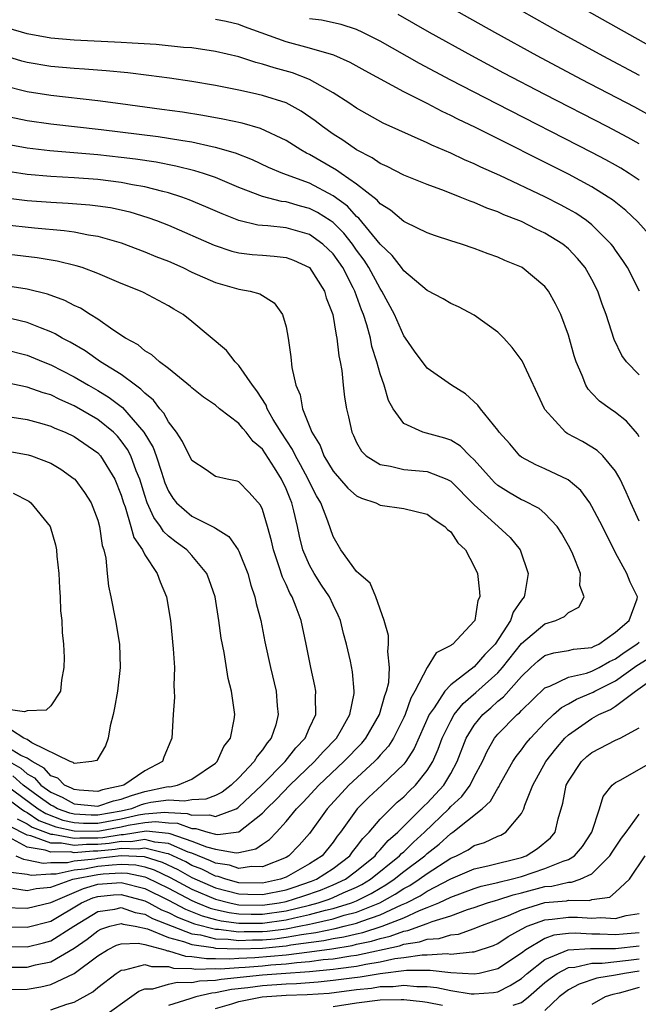
# Model space of a CAD drawing. Units: inches. Extents: x 2508000 to 2511000, y 1494000 to 1497000.
# Drawn here: x 2508426 to 2508479, y 1494564 to 1494648 of the extents above; entities that cross this region are included whole.
import ezdxf

# ---------------------------------------------------------------- set-up
doc = ezdxf.new("R2010")
doc.units = ezdxf.units.IN
doc.header["$MEASUREMENT"] = 0
doc.layers.add('LD25081494_2ft', color=228, linetype='Continuous')

msp = doc.modelspace()

# ---------------------------------------------------------------- linework, layer by layer
at = {"layer": 'LD25081494_2ft'}
for points, elevation in [([(2508461.24, 1494653.24), (2508472.289, 1494647), (2508475.924, 1494645), (2508479, 1494643.372)], 7498), ([(2508479.924, 1494639.924), (2508478.649, 1494640.649), (2508474.111, 1494643), (2508470.35, 1494645), (2508466.742, 1494647), (2508459, 1494651.365)], 7496), ([(2508479, 1494637.518), (2508478.059, 1494638.058), (2508476.292, 1494639), (2508471, 1494641.707), (2508467.522, 1494643.522), (2508464.778, 1494645), (2508461.197, 1494647), (2508458.523, 1494648.523)], 7494), ([(2508481, 1494645.229), (2508474.283, 1494649)], 7500), ([(2508480.585, 1494629), (2508478.897, 1494630.897), (2508477.865, 1494631.865), (2508476.754, 1494632.754), (2508476.389, 1494633), (2508475, 1494633.863), (2508473, 1494634.942), (2508465.095, 1494638.905), (2508463.611, 1494639.611), (2508463, 1494639.935), (2508462.264, 1494640.264), (2508461, 1494640.945), (2508459, 1494641.946), (2508455.724, 1494643.724), (2508454.445, 1494644.445), (2508453.062, 1494645.062), (2508451, 1494645.662), (2508449, 1494646.193), (2508445.463, 1494647.463), (2508445, 1494647.66), (2508443.914, 1494647.914), (2508443, 1494648.106)], 7490), ([(2508479, 1494634.428), (2508478.158, 1494635), (2508477.446, 1494635.447), (2508477, 1494635.703), (2508476.172, 1494636.172), (2508475, 1494636.793), (2508466.909, 1494640.909), (2508463, 1494642.939), (2508460.356, 1494644.356), (2508457, 1494646.258), (2508455.532, 1494647), (2508455, 1494647.25), (2508453.679, 1494647.679), (2508452.025, 1494648.025), (2508451, 1494648.136)], 7492), ([(2508479.03, 1494625), (2508478.006, 1494627), (2508477.619, 1494627.618), (2508477, 1494628.481), (2508476.794, 1494628.794), (2508476.632, 1494629), (2508475, 1494630.64), (2508474.544, 1494631), (2508473.624, 1494631.624), (2508473, 1494631.981), (2508472.337, 1494632.337), (2508471, 1494633.018), (2508467.173, 1494634.827), (2508465.543, 1494635.543), (2508465, 1494635.816), (2508464.163, 1494636.163), (2508463, 1494636.724), (2508461.402, 1494637.402), (2508461, 1494637.605), (2508457.269, 1494639.269), (2508455, 1494640.55), (2508454.35, 1494641), (2508453, 1494641.86), (2508451, 1494642.996), (2508449.548, 1494643.548), (2508447.986, 1494643.986), (2508447, 1494644.304), (2508446.435, 1494644.435), (2508445, 1494644.909), (2508443, 1494645.384), (2508441, 1494645.671), (2508440.276, 1494645.724), (2508437.966, 1494645.966), (2508435.932, 1494646.068), (2508435, 1494646.137), (2508431, 1494646.341), (2508429, 1494646.514), (2508427, 1494646.887), (2508425.353, 1494647.353)], 7488), ([(2508479, 1494617.872), (2508477.932, 1494619), (2508477.53, 1494619.53), (2508476.883, 1494620.883), (2508476.208, 1494623), (2508475.879, 1494623.879), (2508475.501, 1494625), (2508475, 1494625.987), (2508474.418, 1494627), (2508473.78, 1494627.78), (2508473, 1494628.596), (2508472.512, 1494629), (2508471, 1494629.932), (2508470.266, 1494630.266), (2508469, 1494630.908), (2508468.787, 1494631), (2508467.499, 1494631.499), (2508467, 1494631.731), (2508466.055, 1494632.055), (2508465, 1494632.53), (2508464.641, 1494632.641), (2508463.808, 1494633), (2508462.476, 1494633.524), (2508461, 1494634.056), (2508459, 1494634.869), (2508457.597, 1494635.597), (2508457, 1494635.855), (2508456.334, 1494636.334), (2508454.984, 1494637), (2508453.824, 1494637.824), (2508453, 1494638.345), (2508452.089, 1494639), (2508451.485, 1494639.485), (2508450.298, 1494640.298), (2508449, 1494641.009), (2508447, 1494641.635), (2508446.165, 1494641.835), (2508445, 1494642.086), (2508443, 1494642.479), (2508441, 1494642.813), (2508439.099, 1494643.099), (2508437.342, 1494643.342), (2508435.551, 1494643.551), (2508433.725, 1494643.725), (2508431.868, 1494643.868), (2508431, 1494643.918), (2508429, 1494644.098), (2508427, 1494644.45), (2508426.562, 1494644.562), (2508425, 1494645.024)], 7486), ([(2508479, 1494612.603), (2508478.855, 1494612.855), (2508477.939, 1494613.939), (2508477, 1494614.69), (2508476.537, 1494615), (2508475.642, 1494615.642), (2508475, 1494616.33), (2508474.664, 1494616.663), (2508474.481, 1494617), (2508474.175, 1494617.825), (2508473.648, 1494619), (2508473.492, 1494619.492), (2508473, 1494621.262), (2508472.347, 1494623), (2508471.911, 1494623.911), (2508471.298, 1494625), (2508471, 1494625.38), (2508469.081, 1494627), (2508469, 1494627.047), (2508467.607, 1494627.607), (2508467, 1494627.901), (2508466.174, 1494628.174), (2508465, 1494628.635), (2508463.902, 1494629), (2508463, 1494629.273), (2508461.695, 1494629.695), (2508461, 1494629.944), (2508459.173, 1494630.827), (2508459, 1494630.92), (2508457.892, 1494631.892), (2508457, 1494632.419), (2508456.742, 1494632.742), (2508455, 1494634.095), (2508453.691, 1494635), (2508453.294, 1494635.294), (2508451, 1494636.611), (2508450.732, 1494636.732), (2508450.247, 1494637), (2508449, 1494637.806), (2508446.829, 1494638.829), (2508445.272, 1494639.272), (2508443.632, 1494639.632), (2508441.938, 1494639.938), (2508440.206, 1494640.206), (2508438.455, 1494640.455), (2508434.927, 1494640.927), (2508433, 1494641.173), (2508429, 1494641.619), (2508427, 1494641.948), (2508425, 1494642.451)], 7484), ([(2508479, 1494605.441), (2508478.293, 1494607), (2508477.911, 1494607.911), (2508477.383, 1494609), (2508477, 1494609.691), (2508475.91, 1494611), (2508475.452, 1494611.453), (2508475, 1494611.741), (2508474.204, 1494612.204), (2508472.896, 1494612.896), (2508472.753, 1494613), (2508471, 1494614.947), (2508470.964, 1494615), (2508469.061, 1494619.061), (2508468.22, 1494620.221), (2508467.498, 1494621), (2508467, 1494621.5), (2508465, 1494622.968), (2508463.664, 1494623.664), (2508463, 1494623.953), (2508462.344, 1494624.344), (2508461, 1494625.044), (2508459, 1494626.73), (2508458.815, 1494627), (2508458.032, 1494628.032), (2508457, 1494629), (2508455.198, 1494631.199), (2508455, 1494631.351), (2508454.214, 1494632.214), (2508453, 1494633.106), (2508451, 1494634.165), (2508448.728, 1494635), (2508447.522, 1494635.521), (2508446.158, 1494636.158), (2508444.717, 1494636.718), (2508443, 1494637.221), (2508442.732, 1494637.268), (2508441, 1494637.655), (2508440.233, 1494637.767), (2508439, 1494637.988), (2508438.121, 1494638.121), (2508433.284, 1494638.716), (2508429, 1494639.19), (2508427, 1494639.484), (2508425, 1494639.916)], 7482), ([(2508425.612, 1494575.612), (2508427, 1494575.427), (2508427.355, 1494575.355), (2508429, 1494575.463), (2508429.47, 1494575.47), (2508431, 1494575.789), (2508431.884, 1494575.884), (2508433, 1494576.105), (2508434.239, 1494576.238), (2508435, 1494576.276), (2508436.228, 1494576.228), (2508437, 1494576.057), (2508437.806, 1494575.806), (2508439.161, 1494575.161), (2508441, 1494574.171), (2508443, 1494573.312), (2508444.217, 1494573), (2508444.855, 1494572.855), (2508445, 1494572.836), (2508447, 1494572.789), (2508448.426, 1494573), (2508449, 1494573.112), (2508450.435, 1494573.565), (2508451.925, 1494574.075), (2508453, 1494574.518), (2508454.042, 1494575), (2508455, 1494575.719), (2508456.569, 1494577), (2508456.75, 1494577.249), (2508457, 1494577.497), (2508457.692, 1494578.308), (2508458.505, 1494579), (2508460.749, 1494581.251), (2508461, 1494581.483), (2508462.406, 1494583), (2508463, 1494583.997), (2508463.546, 1494585), (2508464.315, 1494587), (2508465, 1494588.099), (2508465.739, 1494589), (2508466.412, 1494589.588), (2508467, 1494590.135), (2508467.479, 1494590.521), (2508469, 1494592.247), (2508469.802, 1494593), (2508470.434, 1494593.566), (2508471, 1494594.021), (2508471.746, 1494594.254), (2508473, 1494594.454), (2508473.441, 1494594.559), (2508475, 1494594.716), (2508475.18, 1494594.819), (2508475.587, 1494595), (2508477, 1494596), (2508478.158, 1494597), (2508478.829, 1494598.829), (2508478.874, 1494599), (2508478.248, 1494600.248), (2508477.951, 1494601), (2508477, 1494602.744), (2508475.89, 1494605), (2508475, 1494606.7), (2508474.812, 1494607), (2508474.05, 1494608.05), (2508472.971, 1494608.971), (2508471, 1494609.906), (2508470.227, 1494610.227), (2508469, 1494610.891), (2508468.864, 1494611), (2508468.007, 1494612.007), (2508467.12, 1494613), (2508467, 1494613.176), (2508465.521, 1494615), (2508465.306, 1494615.306), (2508464.257, 1494616.257), (2508463.074, 1494617), (2508461, 1494618.458), (2508459.906, 1494619.907), (2508459.157, 1494621), (2508459, 1494621.203), (2508458.215, 1494623), (2508457.153, 1494625), (2508457, 1494625.216), (2508456.048, 1494627), (2508455.64, 1494627.639), (2508455, 1494628.496), (2508454.645, 1494629), (2508453.915, 1494629.915), (2508453, 1494630.83), (2508452.757, 1494631), (2508451.683, 1494631.683), (2508451, 1494632.033), (2508450.224, 1494632.224), (2508449, 1494632.59), (2508448.63, 1494632.63), (2508447, 1494633.052), (2508445, 1494633.811), (2508443, 1494634.647), (2508441.981, 1494635), (2508441.238, 1494635.238), (2508439.635, 1494635.636), (2508437.955, 1494635.955), (2508436.213, 1494636.213), (2508435, 1494636.364), (2508433, 1494636.586), (2508428.935, 1494636.935), (2508427, 1494637.158), (2508425, 1494637.521)], 7480), ([(2508426.029, 1494577), (2508426.696, 1494576.696), (2508427, 1494576.655), (2508428.376, 1494576.376), (2508429, 1494576.417), (2508430.439, 1494576.439), (2508431, 1494576.556), (2508432.743, 1494576.743), (2508433, 1494576.794), (2508435, 1494577.008), (2508436.935, 1494576.935), (2508438.465, 1494576.465), (2508439.818, 1494575.818), (2508441, 1494575.162), (2508443, 1494574.269), (2508445, 1494573.755), (2508445.746, 1494573.746), (2508447, 1494573.704), (2508449, 1494574.104), (2508449.68, 1494574.32), (2508451.172, 1494574.829), (2508451.588, 1494575), (2508453, 1494575.929), (2508454.419, 1494577), (2508454.662, 1494577.338), (2508455, 1494577.75), (2508455.526, 1494578.474), (2508456.056, 1494579), (2508457, 1494580.123), (2508457.872, 1494581), (2508458.458, 1494581.542), (2508459, 1494582.002), (2508459.487, 1494582.513), (2508460.017, 1494583), (2508461, 1494584.236), (2508461.479, 1494585), (2508461.943, 1494586.058), (2508462.28, 1494587), (2508463, 1494588.477), (2508463.302, 1494589), (2508464.054, 1494589.946), (2508465.135, 1494590.865), (2508467, 1494592.555), (2508467.401, 1494593), (2508469, 1494595.045), (2508471, 1494596.721), (2508471.941, 1494597), (2508472.666, 1494597.334), (2508473, 1494597.685), (2508473.88, 1494598.12), (2508474.325, 1494599), (2508473.978, 1494599.978), (2508474.012, 1494601), (2508473.373, 1494602.627), (2508473.201, 1494603), (2508473, 1494603.384), (2508472.413, 1494604.413), (2508472.037, 1494605), (2508471, 1494606.084), (2508470.51, 1494606.51), (2508469.192, 1494607.191), (2508469, 1494607.264), (2508467.902, 1494607.902), (2508467, 1494608.479), (2508466.726, 1494608.726), (2508466.469, 1494609), (2508465, 1494610.662), (2508464.628, 1494611), (2508463.816, 1494611.816), (2508463, 1494612.33), (2508462.495, 1494612.495), (2508460.633, 1494613), (2508459, 1494613.735), (2508458.111, 1494615), (2508457.713, 1494615.712), (2508457.335, 1494617), (2508457, 1494617.982), (2508456.724, 1494619), (2508456.305, 1494620.305), (2508456.174, 1494621), (2508455.875, 1494622.125), (2508455.591, 1494623), (2508455.413, 1494623.413), (2508454.856, 1494625), (2508454.718, 1494625.282), (2508453.82, 1494627), (2508453, 1494628.162), (2508452.142, 1494629), (2508451, 1494629.824), (2508449, 1494630.377), (2508447.45, 1494630.55), (2508447, 1494630.576), (2508446.618, 1494630.618), (2508445.002, 1494631.002), (2508443.561, 1494631.56), (2508442.18, 1494632.18), (2508440.771, 1494632.771), (2508440.137, 1494633), (2508439, 1494633.364), (2508438.534, 1494633.466), (2508437, 1494633.872), (2508435.954, 1494634.046), (2508435, 1494634.243), (2508433, 1494634.488), (2508431, 1494634.632), (2508429, 1494634.749), (2508427, 1494634.923), (2508426.471, 1494635), (2508425, 1494635.222)], 7478), ([(2508424.969, 1494632.969), (2508427, 1494632.715), (2508429, 1494632.55), (2508430.473, 1494632.473), (2508432.335, 1494632.335), (2508433, 1494632.258), (2508434.095, 1494632.096), (2508435, 1494631.905), (2508435.732, 1494631.732), (2508437.265, 1494631.265), (2508437.993, 1494631), (2508439, 1494630.604), (2508442.902, 1494628.902), (2508444.403, 1494628.403), (2508445, 1494628.264), (2508446.124, 1494628.123), (2508447, 1494628.049), (2508447.987, 1494627.986), (2508449, 1494627.863), (2508449.641, 1494627.641), (2508451, 1494627.01), (2508452.269, 1494625), (2508452.425, 1494624.425), (2508452.981, 1494623), (2508453.252, 1494621.252), (2508453.33, 1494621), (2508453.49, 1494619.49), (2508453.612, 1494619), (2508453.749, 1494618.251), (2508453.866, 1494617), (2508453.983, 1494615.982), (2508454.144, 1494615), (2508454.32, 1494614.32), (2508454.587, 1494613), (2508454.732, 1494612.732), (2508455, 1494612.139), (2508455.408, 1494611.408), (2508455.8, 1494611), (2508457, 1494610.249), (2508457.876, 1494610.124), (2508459, 1494609.832), (2508461, 1494609.661), (2508462.679, 1494609), (2508463, 1494608.843), (2508465, 1494606.829), (2508467.032, 1494605), (2508468.046, 1494604.045), (2508468.889, 1494603), (2508469.586, 1494601), (2508469.301, 1494599.301), (2508469.236, 1494599), (2508469, 1494598.715), (2508468.291, 1494597.709), (2508468.089, 1494597), (2508466.764, 1494595), (2508465.889, 1494594.111), (2508465, 1494593.071), (2508463, 1494591.535), (2508462.498, 1494591), (2508461.586, 1494589.586), (2508461.164, 1494589), (2508459.891, 1494586.109), (2508459.168, 1494585), (2508459, 1494584.793), (2508457.13, 1494583), (2508456.028, 1494581.973), (2508455.037, 1494581), (2508453.636, 1494579), (2508453.349, 1494578.651), (2508453, 1494578.163), (2508452.059, 1494577), (2508451, 1494576.299), (2508449, 1494575.166), (2508448.539, 1494575), (2508447, 1494574.681), (2508445, 1494574.71), (2508443.873, 1494575), (2508443.227, 1494575.227), (2508443, 1494575.26), (2508441.848, 1494575.848), (2508441, 1494576.183), (2508440.474, 1494576.475), (2508439.38, 1494577), (2508439, 1494577.165), (2508438.817, 1494577.183), (2508437, 1494577.657), (2508436.436, 1494577.564), (2508435, 1494577.61), (2508434.476, 1494577.524), (2508433, 1494577.394), (2508432.603, 1494577.397), (2508431, 1494577.259), (2508430.682, 1494577.318), (2508429, 1494577.297), (2508428.526, 1494577.474), (2508427, 1494577.73), (2508425.433, 1494578.567)], 7476), ([(2508425, 1494630.67), (2508427.624, 1494630.376), (2508430.152, 1494630.152), (2508431, 1494630.031), (2508432.207, 1494629.793), (2508433, 1494629.686), (2508435, 1494629.114), (2508437, 1494628.348), (2508437.947, 1494627.948), (2508439, 1494627.543), (2508440.228, 1494627), (2508441, 1494626.622), (2508443, 1494625.727), (2508445, 1494625.178), (2508445.961, 1494625), (2508446.769, 1494624.769), (2508447.994, 1494623.994), (2508448.709, 1494623), (2508449, 1494621.952), (2508449.179, 1494621), (2508449.416, 1494619.416), (2508449.506, 1494618.494), (2508449.834, 1494617), (2508450.196, 1494616.196), (2508450.408, 1494615), (2508451.184, 1494613), (2508451.889, 1494611.889), (2508452.222, 1494611), (2508453, 1494609.704), (2508454.247, 1494608.247), (2508455, 1494607.602), (2508455.402, 1494607.402), (2508456.623, 1494607), (2508457, 1494606.808), (2508459, 1494606.531), (2508461, 1494606.045), (2508461.585, 1494605.585), (2508462.51, 1494605), (2508462.722, 1494604.722), (2508463, 1494604.536), (2508463.604, 1494603.603), (2508464.247, 1494603), (2508465, 1494601.6), (2508465.265, 1494601), (2508465.443, 1494599.443), (2508465.457, 1494599), (2508465.314, 1494598.686), (2508465.036, 1494597), (2508465, 1494596.941), (2508463.164, 1494595), (2508463.059, 1494594.941), (2508463, 1494594.88), (2508461.746, 1494594.254), (2508461, 1494592.991), (2508459.946, 1494591), (2508459.6, 1494590.4), (2508459.113, 1494589), (2508459, 1494588.748), (2508458.131, 1494587), (2508457.697, 1494586.303), (2508457, 1494585.54), (2508456.756, 1494585.244), (2508456.515, 1494585), (2508454.329, 1494583), (2508452.495, 1494581), (2508451, 1494578.882), (2508450.107, 1494577.894), (2508449.243, 1494577), (2508449, 1494576.863), (2508447, 1494576.057), (2508446.074, 1494576.074), (2508445, 1494575.908), (2508444.191, 1494576.191), (2508443, 1494576.365), (2508442.579, 1494576.58), (2508441, 1494577.209), (2508440.687, 1494577.313), (2508439, 1494578.049), (2508437.839, 1494578.161), (2508437, 1494578.38), (2508435.815, 1494578.186), (2508435, 1494578.211), (2508433.959, 1494578.04), (2508433, 1494577.957), (2508432.037, 1494577.963), (2508431, 1494577.874), (2508429.927, 1494578.073), (2508429, 1494578.062), (2508427.306, 1494578.694), (2508427, 1494578.745), (2508425.509, 1494579.509)], 7474), ([(2508426.145, 1494580.145), (2508427, 1494579.715), (2508427.431, 1494579.431), (2508429, 1494578.827), (2508429.171, 1494578.829), (2508431, 1494578.489), (2508431.471, 1494578.529), (2508433, 1494578.519), (2508433.443, 1494578.558), (2508435, 1494578.813), (2508435.193, 1494578.807), (2508437.113, 1494579.113), (2508439, 1494578.932), (2508439.12, 1494578.88), (2508441, 1494578.252), (2508442.255, 1494577.745), (2508443, 1494577.545), (2508444.75, 1494577.249), (2508445, 1494577.284), (2508446.421, 1494577.579), (2508447, 1494577.998), (2508447.608, 1494578.393), (2508448.182, 1494579), (2508449, 1494579.906), (2508449.888, 1494581), (2508450.458, 1494581.542), (2508451.782, 1494583), (2508453.926, 1494585), (2508455.431, 1494586.569), (2508455.785, 1494587), (2508456.956, 1494589), (2508457.385, 1494590.615), (2508457.544, 1494591), (2508457.726, 1494591.726), (2508457.804, 1494593), (2508457.639, 1494594.36), (2508457.721, 1494595), (2508457.713, 1494595.713), (2508457.333, 1494597), (2508456.646, 1494599), (2508456.161, 1494600.161), (2508455.183, 1494601), (2508455, 1494601.177), (2508453.65, 1494603), (2508453, 1494604.135), (2508452.566, 1494605.434), (2508451.957, 1494607), (2508451.588, 1494607.588), (2508451, 1494608.761), (2508450.895, 1494609), (2508450.233, 1494610.233), (2508449.797, 1494611), (2508449.546, 1494611.546), (2508448.583, 1494613), (2508447.92, 1494614.08), (2508447.4, 1494615), (2508447.301, 1494615.301), (2508446.526, 1494616.526), (2508446.142, 1494617), (2508445, 1494618.688), (2508444.676, 1494619), (2508443.948, 1494619.948), (2508441, 1494622.426), (2508440.254, 1494623), (2508439.459, 1494623.459), (2508439, 1494623.75), (2508436.881, 1494624.881), (2508436.631, 1494625), (2508435, 1494625.653), (2508433, 1494626.507), (2508431.669, 1494627), (2508431.164, 1494627.164), (2508429.556, 1494627.556), (2508427.843, 1494627.843), (2508424.257, 1494628.257)], 7472), ([(2508425, 1494582.11), (2508426.503, 1494581), (2508426.781, 1494580.78), (2508427, 1494580.67), (2508428.006, 1494580.006), (2508429.451, 1494579.451), (2508431, 1494579.119), (2508433, 1494579.097), (2508435, 1494579.462), (2508435.599, 1494579.599), (2508437, 1494579.83), (2508437.908, 1494579.908), (2508439, 1494579.804), (2508439.764, 1494579.764), (2508441, 1494579.319), (2508441.329, 1494579.329), (2508442.355, 1494579), (2508443, 1494578.827), (2508443.208, 1494578.792), (2508445, 1494579.042), (2508447, 1494580.613), (2508447.355, 1494581), (2508448.189, 1494581.811), (2508449.317, 1494583), (2508451.415, 1494585), (2508452.155, 1494585.845), (2508453.297, 1494587), (2508453.727, 1494587.727), (2508454.427, 1494589), (2508454.784, 1494590.785), (2508454.801, 1494591), (2508454.646, 1494592.646), (2508454.467, 1494593.533), (2508454.144, 1494595), (2508453.898, 1494595.898), (2508453.625, 1494597), (2508453.445, 1494597.445), (2508453, 1494598.327), (2508452.697, 1494599), (2508452.015, 1494600.015), (2508451.389, 1494601), (2508451, 1494601.706), (2508450.441, 1494603), (2508450.154, 1494604.155), (2508449.98, 1494605), (2508449.668, 1494606.332), (2508449.495, 1494607), (2508449.34, 1494607.339), (2508449, 1494608.206), (2508448.623, 1494609), (2508448.027, 1494609.974), (2508447, 1494611.564), (2508446.222, 1494612.223), (2508445.617, 1494613), (2508445.328, 1494613.328), (2508445, 1494613.75), (2508443.35, 1494615), (2508443, 1494615.306), (2508441.998, 1494615.998), (2508441, 1494616.772), (2508440.896, 1494616.896), (2508439, 1494618.41), (2508438.239, 1494619), (2508437.595, 1494619.595), (2508437, 1494619.926), (2508436.425, 1494620.425), (2508435.37, 1494621), (2508434.279, 1494621.721), (2508433, 1494622.613), (2508432.37, 1494623), (2508431.539, 1494623.539), (2508431, 1494623.781), (2508430.209, 1494624.209), (2508428.74, 1494624.74), (2508427, 1494625.172), (2508425, 1494625.481)], 7470), ([(2508425.231, 1494583), (2508427.946, 1494581), (2508428.581, 1494580.581), (2508430.033, 1494580.033), (2508431, 1494579.827), (2508431.777, 1494579.777), (2508433, 1494579.767), (2508435, 1494580.132), (2508436.468, 1494580.469), (2508437, 1494580.556), (2508438.703, 1494580.703), (2508439, 1494580.675), (2508440.592, 1494580.592), (2508441, 1494580.445), (2508442.487, 1494580.486), (2508443, 1494580.322), (2508444.755, 1494581), (2508444.917, 1494581.082), (2508445, 1494581.145), (2508446.938, 1494583), (2508448.924, 1494585), (2508449.82, 1494586.181), (2508450.622, 1494587), (2508451, 1494587.866), (2508451.532, 1494589), (2508451.498, 1494590.502), (2508451.536, 1494591), (2508451.457, 1494591.456), (2508451.119, 1494593), (2508450.716, 1494595), (2508450.276, 1494597), (2508449.866, 1494598.134), (2508449.509, 1494599), (2508449.311, 1494599.311), (2508449, 1494600.053), (2508448.693, 1494600.692), (2508448.428, 1494601.572), (2508447.932, 1494603), (2508447.762, 1494603.763), (2508447.429, 1494605), (2508447, 1494606.423), (2508446.818, 1494606.817), (2508445.867, 1494607.867), (2508445, 1494608.781), (2508444.843, 1494608.843), (2508444.003, 1494609), (2508443, 1494609.243), (2508442.206, 1494609.794), (2508441, 1494610.596), (2508440.216, 1494612.216), (2508439.701, 1494613), (2508439, 1494613.888), (2508438.616, 1494614.616), (2508438.273, 1494615), (2508437.74, 1494615.741), (2508437, 1494616.319), (2508436.675, 1494616.674), (2508436.203, 1494617), (2508435, 1494617.901), (2508433.246, 1494619), (2508431.921, 1494619.921), (2508430.651, 1494620.651), (2508429.975, 1494621), (2508429.377, 1494621.377), (2508429, 1494621.551), (2508428.132, 1494621.868), (2508427, 1494622.335), (2508425, 1494622.801)], 7468), ([(2508425, 1494620.077), (2508427, 1494619.557), (2508428.348, 1494619), (2508429, 1494618.747), (2508431, 1494617.714), (2508432.201, 1494617), (2508433, 1494616.549), (2508433.964, 1494615.964), (2508435.108, 1494615.108), (2508436.923, 1494613), (2508437.697, 1494611.696), (2508437.96, 1494611), (2508438.404, 1494609.597), (2508438.711, 1494608.711), (2508439, 1494607.999), (2508439.385, 1494607.385), (2508439.684, 1494607), (2508441, 1494605.858), (2508442.914, 1494604.914), (2508443, 1494604.843), (2508444.153, 1494604.153), (2508444.943, 1494603), (2508445, 1494602.894), (2508445.751, 1494601), (2508446.011, 1494600.011), (2508446.358, 1494599), (2508446.458, 1494598.458), (2508446.846, 1494597), (2508447.197, 1494595.197), (2508447.674, 1494593), (2508448.151, 1494591), (2508448.259, 1494589.741), (2508448.345, 1494589), (2508448.124, 1494588.124), (2508447.744, 1494587), (2508447.39, 1494586.61), (2508447, 1494585.994), (2508446.544, 1494585.456), (2508446.302, 1494585), (2508445, 1494583.63), (2508444.347, 1494583), (2508443.582, 1494582.418), (2508443, 1494582.121), (2508442.196, 1494581.804), (2508441, 1494581.759), (2508440.373, 1494581.626), (2508439, 1494581.722), (2508437.519, 1494581.519), (2508437, 1494581.407), (2508436.682, 1494581.318), (2508435.862, 1494581), (2508435, 1494580.803), (2508433, 1494580.438), (2508432.443, 1494580.442), (2508431, 1494580.534), (2508430.616, 1494580.616), (2508429.583, 1494581), (2508429.21, 1494581.209), (2508429, 1494581.299), (2508427.934, 1494582.065), (2508426.66, 1494583), (2508425.78, 1494583.78)], 7466), ([(2508425.483, 1494585), (2508426.451, 1494584.451), (2508427, 1494583.965), (2508427.622, 1494583.622), (2508428.171, 1494583), (2508429, 1494582.404), (2508429.983, 1494581.983), (2508431, 1494581.412), (2508433, 1494581.203), (2508434.341, 1494581.66), (2508435, 1494581.799), (2508435.865, 1494582.135), (2508437, 1494582.453), (2508438.853, 1494582.853), (2508439, 1494582.873), (2508439.136, 1494582.864), (2508439.78, 1494583), (2508441, 1494583.517), (2508443, 1494584.867), (2508443.138, 1494585), (2508443.708, 1494586.292), (2508444.279, 1494587), (2508444.59, 1494588.59), (2508444.64, 1494589), (2508444.6, 1494589.4), (2508444.355, 1494591), (2508444.076, 1494592.076), (2508443.731, 1494594.269), (2508443.492, 1494595.493), (2508443.294, 1494597), (2508442.967, 1494599), (2508442.468, 1494600.469), (2508442.272, 1494601), (2508441, 1494602.52), (2508440.564, 1494603), (2508439.655, 1494603.655), (2508439, 1494604.171), (2508438.574, 1494604.574), (2508438.325, 1494605), (2508437.756, 1494605.756), (2508437.211, 1494607), (2508437, 1494607.613), (2508436.573, 1494609), (2508436.27, 1494609.73), (2508435.803, 1494611), (2508435.536, 1494611.536), (2508435, 1494612.279), (2508434.671, 1494612.671), (2508434.338, 1494613), (2508433, 1494614.088), (2508431, 1494615.243), (2508429.776, 1494615.776), (2508429, 1494616.17), (2508428.353, 1494616.353), (2508427, 1494616.845), (2508424.686, 1494617.314)], 7464), ([(2508425, 1494614.389), (2508427, 1494614.091), (2508428.244, 1494613.756), (2508429, 1494613.53), (2508429.357, 1494613.357), (2508430.24, 1494613), (2508431, 1494612.631), (2508433, 1494611.252), (2508433.233, 1494611), (2508434.465, 1494609), (2508435, 1494607.66), (2508435.196, 1494607), (2508435.326, 1494606.674), (2508435.823, 1494605), (2508436.065, 1494604.065), (2508436.793, 1494603), (2508437, 1494602.581), (2508438.06, 1494601), (2508438.293, 1494600.293), (2508438.853, 1494599), (2508439.177, 1494597), (2508439.422, 1494594.578), (2508439.51, 1494593), (2508439.472, 1494591.472), (2508439.508, 1494591), (2508439.512, 1494590.487), (2508439.399, 1494589), (2508439.307, 1494587), (2508439.206, 1494586.794), (2508438.629, 1494585.371), (2508438.504, 1494585), (2508437, 1494584.221), (2508435.222, 1494583), (2508435, 1494582.933), (2508433.406, 1494582.595), (2508433, 1494582.456), (2508431.427, 1494582.573), (2508431, 1494582.62), (2508430.756, 1494582.756), (2508430.187, 1494583), (2508429.605, 1494583.605), (2508429, 1494583.8), (2508428.437, 1494584.437), (2508427.418, 1494585), (2508427, 1494585.289), (2508426.475, 1494585.524), (2508425, 1494586.421)], 7462), ([(2508425.394, 1494611.394), (2508427.089, 1494611.089), (2508427.374, 1494611), (2508429, 1494610.367), (2508429.858, 1494609.858), (2508431, 1494609.056), (2508431.058, 1494609), (2508431.878, 1494607.878), (2508432.427, 1494607), (2508433, 1494605.535), (2508433.149, 1494605), (2508433.369, 1494603.37), (2508433.512, 1494603), (2508433.692, 1494602.308), (2508433.807, 1494601), (2508433.923, 1494599.923), (2508434.125, 1494599), (2508434.515, 1494597), (2508434.847, 1494595), (2508434.919, 1494593), (2508434.69, 1494591), (2508434.438, 1494589.562), (2508434.318, 1494589), (2508434.044, 1494588.044), (2508433.882, 1494587), (2508433.66, 1494586.34), (2508432.91, 1494585.09), (2508432.493, 1494585), (2508431, 1494584.835), (2508430.919, 1494584.919), (2508430.668, 1494585), (2508427.411, 1494586.589), (2508427, 1494586.873), (2508426.718, 1494587), (2508425.685, 1494587.685)], 7460), ([(2508425.814, 1494607.814), (2508427.144, 1494607.144), (2508427.324, 1494607), (2508428.95, 1494605), (2508429.421, 1494603.421), (2508429.494, 1494603), (2508429.525, 1494602.475), (2508429.686, 1494601), (2508429.742, 1494599.742), (2508429.801, 1494599), (2508429.829, 1494597.829), (2508429.941, 1494597), (2508429.965, 1494595.965), (2508430.093, 1494595), (2508430.145, 1494593.855), (2508430.13, 1494593), (2508429.926, 1494591.926), (2508429.828, 1494591), (2508429, 1494589.741), (2508428.626, 1494589.374), (2508427, 1494589.31), (2508426.774, 1494589.226), (2508425, 1494589.479)], 7458), ([(2508425.762, 1494574.238), (2508427, 1494574.04), (2508427.779, 1494574.221), (2508429, 1494574.331), (2508430.892, 1494575), (2508433, 1494575.416), (2508433.467, 1494575.467), (2508435, 1494575.542), (2508435.522, 1494575.522), (2508437, 1494575.193), (2508437.148, 1494575.147), (2508439, 1494574.232), (2508441, 1494573.187), (2508441.439, 1494573), (2508442.551, 1494572.551), (2508443, 1494572.431), (2508444.166, 1494572.166), (2508445, 1494572.058), (2508446.03, 1494572.03), (2508447, 1494572.034), (2508449, 1494572.318), (2508451, 1494572.798), (2508451.741, 1494573), (2508452.679, 1494573.321), (2508453, 1494573.453), (2508453.844, 1494573.844), (2508455, 1494574.329), (2508455.45, 1494574.55), (2508456.189, 1494575), (2508458.656, 1494577), (2508458.814, 1494577.186), (2508459, 1494577.344), (2508459.841, 1494578.159), (2508460.771, 1494579), (2508462.837, 1494581), (2508463, 1494581.176), (2508463.954, 1494582.046), (2508464.651, 1494583), (2508465, 1494583.697), (2508465.691, 1494585), (2508466.098, 1494585.902), (2508466.73, 1494587), (2508467, 1494587.326), (2508468.652, 1494589), (2508468.844, 1494589.156), (2508469, 1494589.334), (2508471, 1494591.272), (2508471.41, 1494591.41), (2508473, 1494592.19), (2508474.53, 1494592.53), (2508475, 1494592.694), (2508475.607, 1494593), (2508476.492, 1494593.508), (2508477, 1494593.733), (2508477.728, 1494594.272), (2508478.813, 1494595), (2508479, 1494595.166)], 7482), ([(2508425, 1494572.603), (2508427, 1494572.529), (2508429, 1494573.03), (2508431.781, 1494574.219), (2508433, 1494574.586), (2508435, 1494574.734), (2508437, 1494574.201), (2508439, 1494573.214), (2508440.452, 1494572.452), (2508441.885, 1494571.885), (2508443, 1494571.586), (2508443.478, 1494571.478), (2508445, 1494571.279), (2508447, 1494571.279), (2508449, 1494571.549), (2508449.727, 1494571.727), (2508451, 1494571.991), (2508452.362, 1494572.363), (2508453, 1494572.504), (2508454.573, 1494573), (2508455, 1494573.179), (2508456.222, 1494573.778), (2508457, 1494574.252), (2508457.48, 1494574.52), (2508458.199, 1494575), (2508459, 1494575.65), (2508460.791, 1494577), (2508461, 1494577.196), (2508462.009, 1494577.991), (2508463, 1494578.888), (2508463.182, 1494579), (2508465.669, 1494581), (2508466.373, 1494581.627), (2508467, 1494582.754), (2508467.109, 1494582.891), (2508467.153, 1494583), (2508468.269, 1494585), (2508468.551, 1494585.449), (2508469, 1494586.004), (2508469.417, 1494586.582), (2508469.765, 1494587), (2508471, 1494588.289), (2508471.741, 1494589), (2508472.4, 1494589.6), (2508473, 1494589.924), (2508473.68, 1494590.32), (2508475.099, 1494590.901), (2508475.255, 1494591), (2508477, 1494591.859), (2508478.817, 1494593.182), (2508480.061, 1494593.939)], 7484), ([(2508425, 1494570.95), (2508427, 1494570.918), (2508429, 1494571.448), (2508431.632, 1494573), (2508432.586, 1494573.414), (2508433, 1494573.539), (2508434.33, 1494573.669), (2508435, 1494573.715), (2508437, 1494573.172), (2508437.35, 1494573), (2508438.409, 1494572.409), (2508439, 1494572.186), (2508439.776, 1494571.776), (2508441.219, 1494571.219), (2508443, 1494570.753), (2508443.255, 1494570.746), (2508445, 1494570.533), (2508445.45, 1494570.549), (2508447, 1494570.555), (2508447.407, 1494570.593), (2508449, 1494570.792), (2508450.113, 1494571), (2508451, 1494571.184), (2508451.253, 1494571.252), (2508453, 1494571.641), (2508453.936, 1494571.936), (2508455, 1494572.208), (2508456.982, 1494573), (2508458.278, 1494573.722), (2508459, 1494574.205), (2508459.522, 1494574.478), (2508460.326, 1494575), (2508461, 1494575.504), (2508463, 1494576.792), (2508463.493, 1494577), (2508464.485, 1494577.516), (2508465, 1494577.864), (2508465.872, 1494578.128), (2508467, 1494578.662), (2508467.243, 1494578.757), (2508467.679, 1494579), (2508469, 1494580.602), (2508469.201, 1494581), (2508469.29, 1494581.29), (2508469.982, 1494583), (2508471.075, 1494585), (2508471.917, 1494586.083), (2508472.704, 1494587), (2508473, 1494587.285), (2508475, 1494588.67), (2508475.592, 1494589), (2508476.568, 1494589.432), (2508477, 1494589.706), (2508478.706, 1494591), (2508479.69, 1494591.689)], 7486), ([(2508425, 1494569.278), (2508427, 1494569.26), (2508428.401, 1494569.599), (2508429, 1494569.769), (2508430.962, 1494571), (2508433, 1494572.253), (2508434.465, 1494572.465), (2508435, 1494572.595), (2508436.17, 1494572.17), (2508437, 1494572.028), (2508437.66, 1494571.66), (2508441, 1494570.374), (2508441.726, 1494570.273), (2508443, 1494569.948), (2508444.084, 1494569.916), (2508445, 1494569.804), (2508446.153, 1494569.847), (2508447, 1494569.85), (2508448.053, 1494569.947), (2508449, 1494570.066), (2508450.31, 1494570.31), (2508451.53, 1494570.47), (2508453.185, 1494570.815), (2508453.945, 1494571), (2508455, 1494571.27), (2508455.45, 1494571.45), (2508457, 1494571.973), (2508458.817, 1494572.817), (2508459.24, 1494573), (2508460.395, 1494573.605), (2508461, 1494573.998), (2508463, 1494575.05), (2508465, 1494575.894), (2508466.151, 1494576.151), (2508469, 1494576.861), (2508469.397, 1494577), (2508470.371, 1494577.629), (2508471.467, 1494578.533), (2508471.868, 1494579), (2508472.137, 1494580.137), (2508472.533, 1494581.467), (2508472.817, 1494583), (2508473, 1494583.347), (2508474.115, 1494585), (2508474.573, 1494585.427), (2508475, 1494585.788), (2508477, 1494586.831), (2508477.386, 1494587), (2508479, 1494587.871)], 7488), ([(2508425, 1494567.517), (2508427, 1494567.532), (2508427.713, 1494567.713), (2508429, 1494567.987), (2508431, 1494569.129), (2508432.104, 1494569.896), (2508433, 1494570.625), (2508433.25, 1494570.75), (2508434.033, 1494571), (2508435, 1494571.235), (2508435.173, 1494571.172), (2508436.186, 1494571), (2508437.223, 1494570.777), (2508439, 1494570.052), (2508440.287, 1494569.713), (2508441, 1494569.44), (2508442.809, 1494569.191), (2508443, 1494569.142), (2508445, 1494569.075), (2508447, 1494569.146), (2508448.698, 1494569.302), (2508449, 1494569.34), (2508449.418, 1494569.418), (2508452.216, 1494569.784), (2508453, 1494569.953), (2508453.903, 1494570.098), (2508455, 1494570.365), (2508455.526, 1494570.474), (2508457.176, 1494571), (2508459, 1494571.726), (2508460.34, 1494572.341), (2508461, 1494572.587), (2508461.995, 1494573), (2508463, 1494573.484), (2508465, 1494574.229), (2508465.588, 1494574.413), (2508467, 1494574.724), (2508467.208, 1494574.792), (2508468.13, 1494575), (2508469, 1494575.235), (2508471, 1494575.902), (2508472.547, 1494576.546), (2508473, 1494576.684), (2508473.526, 1494577), (2508474.203, 1494577.797), (2508475, 1494579), (2508475.648, 1494581), (2508475.964, 1494582.036), (2508476.717, 1494583), (2508477, 1494583.234), (2508477.445, 1494583.445), (2508480.168, 1494585)], 7490), ([(2508425, 1494565.624), (2508427, 1494565.648), (2508428.159, 1494565.841), (2508429, 1494566.043), (2508431, 1494566.984), (2508433, 1494568.486), (2508433.817, 1494569), (2508434.607, 1494569.393), (2508435, 1494569.519), (2508436.443, 1494569.557), (2508437, 1494569.444), (2508438.71, 1494569), (2508438.927, 1494568.927), (2508439, 1494568.928), (2508440.465, 1494568.465), (2508441, 1494568.448), (2508442.255, 1494568.254), (2508443, 1494568.278), (2508444.239, 1494568.239), (2508445, 1494568.296), (2508446.351, 1494568.351), (2508449, 1494568.586), (2508451, 1494568.838), (2508452.901, 1494569.099), (2508454.62, 1494569.38), (2508455, 1494569.473), (2508456.265, 1494569.735), (2508457, 1494569.968), (2508457.851, 1494570.149), (2508459, 1494570.583), (2508459.364, 1494570.636), (2508461, 1494571.238), (2508461.408, 1494571.408), (2508463, 1494571.897), (2508464.432, 1494572.432), (2508465, 1494572.603), (2508466.131, 1494573), (2508466.794, 1494573.206), (2508467, 1494573.251), (2508468.317, 1494573.683), (2508469, 1494573.837), (2508471, 1494574.374), (2508471.576, 1494574.424), (2508473, 1494574.753), (2508473.248, 1494574.752), (2508473.991, 1494575), (2508475, 1494575.453), (2508476.528, 1494577), (2508476.706, 1494577.294), (2508477.513, 1494578.487), (2508477.9, 1494579), (2508479, 1494580.547)], 7492), ([(2508429, 1494563.888), (2508430.375, 1494564.375), (2508431, 1494564.555), (2508432.573, 1494565.427), (2508433, 1494565.786), (2508434.564, 1494567), (2508435, 1494567.284), (2508435.294, 1494567.294), (2508437, 1494567.767), (2508437.572, 1494567.573), (2508439, 1494567.595), (2508439.452, 1494567.453), (2508441, 1494567.403), (2508441.349, 1494567.349), (2508443, 1494567.402), (2508443.39, 1494567.39), (2508445, 1494567.511), (2508445.532, 1494567.532), (2508447, 1494567.646), (2508447.717, 1494567.717), (2508449, 1494567.808), (2508449.93, 1494567.93), (2508451, 1494568.003), (2508452.168, 1494568.167), (2508453, 1494568.239), (2508454.495, 1494568.495), (2508455, 1494568.56), (2508458.653, 1494569.347), (2508459, 1494569.478), (2508460.331, 1494569.669), (2508461, 1494569.913), (2508462.027, 1494569.972), (2508463, 1494570.279), (2508463.654, 1494570.346), (2508465, 1494570.801), (2508465.473, 1494571), (2508467.914, 1494571.914), (2508469, 1494572.391), (2508471, 1494573.02), (2508472.822, 1494573.177), (2508473, 1494573.219), (2508474.794, 1494573.206), (2508475, 1494573.275), (2508476.51, 1494573.49), (2508477, 1494573.914), (2508478.181, 1494575), (2508479.521, 1494577)], 7494), ([(2508433.005, 1494562.995), (2508436.504, 1494565.497), (2508437, 1494565.671), (2508437.69, 1494565.69), (2508439, 1494566.076), (2508439.74, 1494566.26), (2508441, 1494566.21), (2508441.64, 1494566.36), (2508443, 1494566.414), (2508443.483, 1494566.518), (2508447, 1494566.866), (2508448.584, 1494567), (2508451, 1494567.168), (2508453, 1494567.349), (2508453.422, 1494567.422), (2508455, 1494567.622), (2508455.795, 1494567.795), (2508457, 1494567.979), (2508458.26, 1494568.26), (2508459, 1494568.347), (2508460.583, 1494568.583), (2508461, 1494568.584), (2508462.684, 1494568.684), (2508463, 1494568.646), (2508464.83, 1494568.83), (2508465, 1494568.818), (2508466.623, 1494569.377), (2508467, 1494569.549), (2508467.874, 1494570.126), (2508469, 1494570.753), (2508469.49, 1494571), (2508471, 1494571.556), (2508471.613, 1494571.613), (2508473, 1494571.787), (2508473.782, 1494571.782), (2508475, 1494571.682), (2508475.762, 1494571.762), (2508477, 1494571.668), (2508477.917, 1494571.916), (2508479, 1494572.093)], 7496), ([(2508479, 1494570.459), (2508477.659, 1494570.341), (2508477, 1494570.267), (2508475.669, 1494570.331), (2508475, 1494570.331), (2508473.576, 1494570.424), (2508473, 1494570.389), (2508471.761, 1494570.239), (2508471, 1494569.955), (2508469.367, 1494569), (2508469, 1494568.724), (2508467, 1494567.386), (2508465.415, 1494567), (2508465, 1494566.922), (2508463, 1494567.047), (2508461.253, 1494567.253), (2508461, 1494567.238), (2508459.232, 1494567.232), (2508457, 1494566.963), (2508455.315, 1494566.686), (2508454.602, 1494566.602), (2508453, 1494566.38), (2508451.743, 1494566.257), (2508449.886, 1494566.114), (2508449, 1494566.087), (2508447, 1494565.934), (2508445.76, 1494565.76), (2508444.374, 1494565.625), (2508443, 1494565.331), (2508442.682, 1494565.318), (2508441.322, 1494565), (2508441, 1494564.904), (2508440.826, 1494564.826), (2508439, 1494564.267)], 7498), ([(2508443, 1494564.002), (2508444.4, 1494564.4), (2508445, 1494564.598), (2508446.981, 1494565), (2508449, 1494565.138), (2508450.808, 1494565.192), (2508452.674, 1494565.326), (2508455, 1494565.618), (2508456.25, 1494565.75), (2508457, 1494565.873), (2508458.111, 1494565.889), (2508459, 1494566), (2508460.118, 1494565.882), (2508461, 1494565.885), (2508461.805, 1494565.805), (2508463, 1494565.546), (2508464.736, 1494565.264), (2508465, 1494565.247), (2508466.634, 1494565.366), (2508467, 1494565.444), (2508468.042, 1494565.958), (2508469, 1494566.577), (2508469.482, 1494567), (2508471, 1494568.193), (2508472.988, 1494569.012), (2508474.873, 1494569.127), (2508477, 1494569.112), (2508479, 1494569.329)], 7500), ([(2508468.31, 1494564.31), (2508469, 1494564.514), (2508469.612, 1494565), (2508471, 1494566.211), (2508471.437, 1494566.563), (2508472.041, 1494567), (2508473, 1494567.502), (2508473.538, 1494567.538), (2508475, 1494567.869), (2508475.868, 1494567.868), (2508478.116, 1494568.116), (2508479, 1494568.247)], 7502), ([(2508479, 1494567.185), (2508477.754, 1494567), (2508477, 1494566.834), (2508475.42, 1494566.581), (2508473.915, 1494566.085), (2508473, 1494565.6), (2508472.652, 1494565.348), (2508472.22, 1494565), (2508471, 1494563.835)], 7504), ([(2508479, 1494565.795), (2508477.323, 1494565.323), (2508476.783, 1494565.217), (2508476.134, 1494565), (2508475, 1494564.366)], 7506), ([(2508453, 1494564.188), (2508455, 1494564.507), (2508457, 1494564.757), (2508458.785, 1494564.785), (2508459, 1494564.782), (2508460.606, 1494564.605), (2508461, 1494564.542), (2508462.295, 1494564.295)], 7502)]:
    msp.add_lwpolyline(points, dxfattribs=dict(at, elevation=elevation))

doc.saveas('drawing.dxf')
